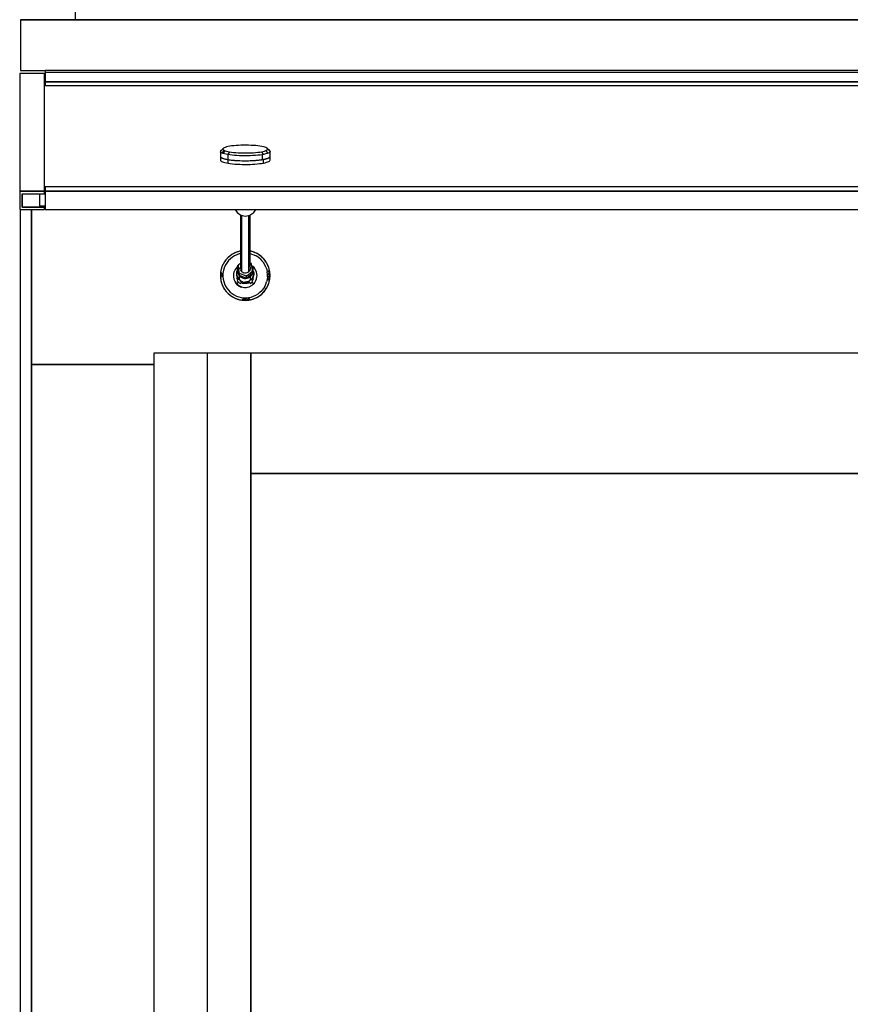
# Model space of a CAD drawing. Extents: x 5 to 1485, y 5 to 302.
# Drawn here: x 162 to 174, y 129 to 143 of the extents above; entities that cross this region are included whole.
import ezdxf

# ---------------------------------------------------------------- set-up
doc = ezdxf.new("R2010")
doc.units = 0
doc.header["$LTSCALE"] = 0.5
doc.header["$MEASUREMENT"] = 0
doc.layers.get('0').update_dxf_attribs({"linetype": 'CONTINUOUS'})

# ---------------------------------------------------------------- blocks, each defined once
blk = doc.blocks.new('LD_20210419062946_000000A7')
blk.add_line((71.5, 2403.35), (71.5, 6924.2))
blk = doc.blocks.new('LD_20210419062946_000000AF')
for p, q in [((-576.1, 2191.56), (-576.1, -9)), ((-567.1, 0), (-567.1, 2191.56)), ((-567.1, 2191.56), (-567.1, 2067)), ((-425.5, 2076), (-468.5, 2076)), ((-468.5, 2076), (-468.5, 6)), ((-425.5, 6), (-425.5, 2076)), ((-390.5, 2076), (-425.5, 2076)), ((-390.5, 2076), (-390.5, 1979.3)), ((382.5, 2076), (-390.5, 2076)), ((-390.5, 6), (-390.5, 2076)), ((-567.1, 2067), (-468.5, 2067)), ((-567.1, 2067), (-567.1, 0)), ((-468.5, 2067), (-567.1, 2067)), ((-390.5, 1979.3), (382.5, 1979.3)), ((-390.5, 1979.3), (-390.5, 143.5)), ((382.5, 1979.3), (-390.5, 1979.3))]:
    blk.add_line(p, q)
blk = doc.blocks.new('LD_20210419062946_000000B0')
for p, q in [((-681, 0.35), (-681, 0.35)), ((-681, 0.35), (681, 0.35)), ((681, 0.35), (-681, 0.35)), ((-681, 0.35), (-681, -40.45)), ((-661.51, -42.86), (-681.5, -42.86)), ((-681.5, -42.86), (-681.5, -137.67)), ((-681, -40.45), (-661, -40.45)), ((-661, -47.46), (-661.51, -47.46)), ((-661.51, -137.67), (-661.51, -42.86)), ((661, -40.45), (-661, -40.45)), ((-661, -40.45), (-661, -40.85)), ((-661, -40.85), (-661, -41.23)), ((-661, -41.23), (-661, -41.58)), ((-661, -41.58), (-661, -41.89)), ((-661, -41.89), (-661, -42.13)), ((-661, -41.89), (661, -41.89)), ((-661, -42.13), (-661, -42.32)), ((-661, -42.32), (-661, -42.42)), ((-661, -42.42), (-661, -49.51)), ((-661, -49.51), (661, -49.51)), ((661, -49.51), (-661, -49.51)), ((-661, -49.51), (-661, -52.46)), ((-661, -52.46), (661, -52.46)), ((-516.92, -102.66), (-517.51, -103)), ((-516.11, -102.33), (-516.92, -102.66)), ((-515.09, -102.02), (-516.11, -102.33)), ((-513.87, -101.74), (-515.09, -102.02)), ((-512.48, -101.47), (-513.87, -101.74)), ((-510.92, -101.24), (-512.48, -101.47)), ((-509.21, -101.04), (-510.92, -101.24)), ((-507.39, -100.88), (-509.21, -101.04)), ((-505.47, -100.75), (-507.39, -100.88)), ((-503.48, -100.66), (-505.47, -100.75)), ((-501.45, -100.61), (-503.48, -100.66)), ((-499.39, -100.6), (-501.45, -100.61)), ((-497.34, -100.64), (-499.39, -100.6)), ((-495.33, -100.71), (-497.34, -100.64)), ((-493.38, -100.82), (-495.33, -100.71)), ((-491.52, -100.97), (-493.38, -100.82)), ((-489.76, -101.16), (-491.52, -100.97)), ((-488.14, -101.38), (-489.76, -101.16)), ((-486.67, -101.63), (-488.14, -101.38)), ((-485.38, -101.9), (-486.67, -101.63)), ((-484.28, -102.21), (-485.38, -101.9)), ((-483.38, -102.53), (-484.28, -102.21)), ((-482.7, -102.86), (-483.38, -102.53)), ((-482.25, -103.21), (-482.7, -102.86)), ((-519.98, -109.55), (-520, -109.59)), ((-520, -109.59), (-520, -112.54)), ((-520, -109.59), (-519.98, -109.66)), ((-519.96, -105.47), (-519.98, -105.84)), ((-519.77, -106.22), (-519.98, -105.84)), ((-519.98, -105.84), (-519.98, -109.78)), ((-519.98, -109.78), (-519.94, -109.86)), ((-519.96, -105.47), (-517.87, -103.36)), ((-518, -103.71), (-519.96, -105.47)), ((-519.7, -105.09), (-519.96, -105.47)), ((-519.94, -109.86), (-519.92, -109.95)), ((-519.94, -109.86), (-519.83, -110.06)), ((-519.92, -109.95), (-519.83, -110.06)), ((-519.83, -110.06), (-519.77, -110.16)), ((-519.33, -106.59), (-519.77, -106.22)), ((-519.77, -110.16), (-519.69, -110.23)), ((-517.51, -103), (-519.7, -105.09)), ((-517.87, -103.36), (-519.7, -105.09)), ((-519.69, -110.23), (-519.62, -110.31)), ((-519.69, -110.23), (-519.46, -110.42)), ((-519.62, -110.31), (-519.46, -110.42)), ((-519.46, -110.42), (-519.33, -110.52)), ((-518.67, -106.94), (-519.33, -106.59)), ((-519.33, -110.52), (-519.21, -110.59)), ((-519.21, -110.59), (-519.11, -110.66)), ((-519.21, -110.59), (-518.87, -110.78)), ((-519.11, -110.66), (-518.87, -110.78)), ((-518.87, -110.78), (-518.67, -110.88)), ((-518.67, -106.94), (-516.98, -104.76)), ((-516.19, -105.09), (-518.67, -106.94)), ((-517.78, -107.29), (-518.67, -106.94)), ((-518.67, -110.88), (-518.52, -110.94)), ((-517.87, -103.36), (-518, -103.71)), ((-518, -103.71), (-517.89, -104.07)), ((-517.89, -104.07), (-517.55, -104.42)), ((-517.51, -103), (-517.87, -103.36)), ((-517.78, -107.29), (-516.19, -105.09)), ((-516.69, -107.61), (-517.78, -107.29)), ((-517.55, -104.42), (-516.98, -104.76)), ((-516.98, -104.76), (-516.19, -105.09)), ((-515.4, -107.91), (-516.69, -107.61)), ((-516.19, -105.09), (-515.19, -105.4)), ((-513.93, -108.19), (-515.4, -107.91)), ((-515.19, -105.4), (-513.99, -105.69)), ((-513.99, -105.69), (-512.61, -105.96)), ((-512.61, -105.96), (-513.93, -108.19)), ((-512.3, -108.44), (-513.93, -108.19)), ((-513.93, -108.19), (-513.93, -112.13)), ((-512.61, -105.96), (-511.07, -106.19)), ((-510.52, -108.65), (-512.3, -108.44)), ((-511.07, -106.19), (-509.38, -106.4)), ((-508.62, -108.83), (-510.52, -108.65)), ((-509.38, -106.4), (-507.56, -106.56)), ((-506.62, -108.97), (-508.62, -108.83)), ((-507.56, -106.56), (-505.65, -106.7)), ((-504.54, -109.08), (-506.62, -108.97)), ((-505.65, -106.7), (-503.67, -106.79)), ((-502.4, -109.15), (-504.54, -109.08)), ((-503.67, -106.79), (-501.63, -106.84)), ((-500.24, -109.17), (-502.4, -109.15)), ((-501.63, -106.84), (-499.58, -106.85)), ((-498.08, -109.15), (-500.24, -109.17)), ((-499.58, -106.85), (-497.53, -106.82)), ((-495.94, -109.1), (-498.08, -109.15)), ((-497.53, -106.82), (-495.52, -106.75)), ((-493.84, -109), (-495.94, -109.1)), ((-495.52, -106.75), (-493.56, -106.65)), ((-491.82, -108.87), (-493.84, -109)), ((-493.56, -106.65), (-491.68, -106.5)), ((-489.9, -108.69), (-491.82, -108.87)), ((-491.68, -106.5), (-489.92, -106.32)), ((-489.92, -106.32), (-488.28, -106.1)), ((-488.09, -108.49), (-489.9, -108.69)), ((-488.28, -106.1), (-486.8, -105.85)), ((-486.42, -108.25), (-488.09, -108.49)), ((-486.8, -105.85), (-485.49, -105.58)), ((-484.92, -107.98), (-486.8, -105.85)), ((-484.92, -107.98), (-486.42, -108.25)), ((-486.42, -108.25), (-486.42, -112.19)), ((-485.49, -105.58), (-484.37, -105.28)), ((-483.58, -107.68), (-484.92, -107.98)), ((-484.37, -105.28), (-483.46, -104.96)), ((-482.44, -107.36), (-483.58, -107.68)), ((-483.46, -104.96), (-482.76, -104.62)), ((-481.51, -107.02), (-483.46, -104.96)), ((-482.76, -104.62), (-482.28, -104.28)), ((-481.51, -107.02), (-482.44, -107.36)), ((-482.28, -104.28), (-482.04, -103.92)), ((-480.23, -105.18), (-482.25, -103.21)), ((-482.02, -103.57), (-482.25, -103.21)), ((-482.04, -103.92), (-482.02, -103.57)), ((-480.02, -105.55), (-482.02, -103.57)), ((-480.8, -106.67), (-481.51, -107.02)), ((-481.51, -110.96), (-481.31, -110.86)), ((-481.31, -110.86), (-480.94, -110.68)), ((-481.31, -110.86), (-481.07, -110.76)), ((-481.07, -110.76), (-480.94, -110.68)), ((-480.94, -110.68), (-480.8, -110.61)), ((-480.3, -106.3), (-480.8, -106.67)), ((-480.8, -110.61), (-480.67, -110.51)), ((-480.67, -110.51), (-480.41, -110.32)), ((-480.67, -110.51), (-480.5, -110.41)), ((-480.5, -110.41), (-480.41, -110.32)), ((-480.41, -110.32), (-480.3, -110.24)), ((-480.04, -105.93), (-480.3, -106.3)), ((-480.3, -110.24), (-480.24, -110.15)), ((-480.24, -110.15), (-480.11, -109.96)), ((-480.24, -110.15), (-480.14, -110.05)), ((-480.02, -105.55), (-480.23, -105.18)), ((-480.14, -110.05), (-480.11, -109.96)), ((-480.11, -109.96), (-480.04, -109.87)), ((-480.02, -105.55), (-480.04, -105.93)), ((-480.04, -109.78), (-480.02, -109.49)), ((-480.04, -109.78), (-480, -109.69)), ((-480.04, -109.87), (-480.04, -109.78)), ((-480.02, -109.49), (-480.02, -105.55)), ((-480, -109.69), (-480.02, -109.59)), ((-480, -112.64), (-480, -109.69)), ((-520, -112.54), (-519.92, -112.9)), ((-519.92, -112.9), (-519.62, -113.26)), ((-519.62, -113.26), (-519.11, -113.62)), ((-519.11, -113.62), (-518.39, -113.96)), ((-518.52, -110.94), (-518.39, -111)), ((-518.52, -110.94), (-518.06, -111.12)), ((-518.39, -111), (-518.06, -111.12)), ((-518.39, -113.96), (-517.47, -114.28)), ((-518.06, -111.12), (-517.78, -111.23)), ((-517.78, -111.23), (-517.62, -111.27)), ((-517.62, -111.27), (-517.47, -111.33)), ((-517.62, -111.27), (-517.05, -111.44)), ((-517.47, -111.33), (-517.05, -111.44)), ((-517.47, -114.28), (-516.35, -114.59)), ((-517.05, -111.44), (-516.69, -111.55)), ((-516.69, -111.55), (-516.52, -111.59)), ((-516.52, -111.59), (-516.35, -111.64)), ((-516.52, -111.59), (-515.84, -111.75)), ((-516.35, -111.64), (-515.84, -111.75)), ((-516.35, -114.59), (-515.06, -114.88)), ((-515.84, -111.75), (-515.4, -111.85)), ((-515.4, -111.85), (-515.23, -111.89)), ((-515.23, -111.89), (-515.06, -111.92)), ((-515.23, -111.89), (-514.45, -112.03)), ((-515.06, -111.92), (-514.45, -112.03)), ((-515.06, -114.88), (-513.6, -115.14)), ((-514.45, -112.03), (-513.93, -112.13)), ((-513.93, -112.13), (-513.76, -112.15)), ((-513.76, -112.15), (-513.6, -112.18)), ((-513.76, -112.15), (-512.89, -112.29)), ((-513.6, -115.14), (-513.6, -112.18)), ((-513.6, -112.18), (-512.89, -112.29)), ((-513.6, -115.14), (-511.99, -115.37)), ((-512.89, -112.29), (-512.3, -112.38)), ((-512.3, -112.38), (-512.14, -112.39)), ((-512.14, -112.39), (-511.99, -112.42)), ((-512.14, -112.39), (-511.17, -112.51)), ((-511.99, -112.42), (-511.17, -112.51)), ((-511.99, -115.37), (-510.25, -115.57)), ((-511.17, -112.51), (-510.52, -112.59)), ((-510.52, -112.59), (-510.39, -112.6)), ((-510.39, -112.6), (-510.25, -112.62)), ((-510.39, -112.6), (-509.32, -112.7)), ((-510.25, -112.62), (-509.32, -112.7)), ((-510.25, -115.57), (-508.4, -115.74)), ((-509.32, -112.7), (-508.62, -112.77)), ((-508.62, -112.77), (-508.51, -112.78)), ((-508.51, -112.78), (-508.4, -112.79)), ((-508.51, -112.78), (-507.35, -112.86)), ((-508.4, -112.79), (-507.35, -112.86)), ((-508.4, -115.74), (-506.46, -115.88)), ((-507.35, -112.86), (-506.62, -112.91)), ((-506.62, -112.91), (-506.54, -112.92)), ((-506.54, -112.92), (-506.46, -112.92)), ((-506.54, -112.92), (-505.23, -112.98)), ((-506.46, -112.92), (-505.23, -112.98)), ((-506.46, -115.88), (-504.45, -115.98)), ((-505.23, -112.98), (-504.54, -113.02)), ((-504.54, -113.02), (-504.49, -113.02)), ((-504.49, -113.02), (-504.45, -113.02)), ((-504.49, -113.02), (-502.76, -113.07)), ((-504.45, -113.02), (-502.76, -113.07)), ((-504.45, -115.98), (-502.38, -116.04)), ((-502.76, -113.07), (-502.4, -113.08)), ((-502.4, -113.08), (-502.39, -113.08)), ((-502.39, -113.08), (-502.38, -113.08)), ((-502.39, -113.08), (-500.27, -113.11)), ((-502.38, -113.08), (-500.3, -113.11)), ((-502.38, -116.04), (-500.3, -116.06)), ((-500.3, -113.11), (-500.27, -113.11)), ((-500.3, -116.06), (-498.2, -116.05)), ((-500.27, -113.11), (-500.24, -113.11)), ((-500.24, -113.11), (-499.64, -113.1)), ((-499.64, -113.1), (-498.14, -113.09)), ((-499.64, -113.1), (-498.2, -113.1)), ((-498.2, -113.1), (-498.14, -113.09)), ((-498.2, -116.05), (-496.13, -116)), ((-498.14, -113.09), (-498.08, -113.09)), ((-498.08, -113.09), (-497.32, -113.07)), ((-497.32, -113.07), (-496.13, -113.04)), ((-497.32, -113.07), (-496.03, -113.04)), ((-496.13, -113.04), (-496.03, -113.04)), ((-496.13, -116), (-494.1, -115.91)), ((-496.03, -113.04), (-495.94, -113.04)), ((-495.94, -113.04), (-495.16, -113)), ((-495.16, -113), (-493.97, -112.95)), ((-495.16, -113), (-494.1, -112.96)), ((-494.1, -112.96), (-493.97, -112.95)), ((-494.1, -115.91), (-492.14, -115.78)), ((-493.97, -112.95), (-493.84, -112.94)), ((-493.84, -112.94), (-493.09, -112.89)), ((-493.09, -112.89), (-491.98, -112.82)), ((-493.09, -112.89), (-492.14, -112.83)), ((-492.14, -112.83), (-491.98, -112.82)), ((-492.14, -115.78), (-490.26, -115.62)), ((-491.98, -112.82), (-491.82, -112.81)), ((-491.82, -112.81), (-491.12, -112.74)), ((-491.12, -112.74), (-490.08, -112.65)), ((-491.12, -112.74), (-490.26, -112.67)), ((-490.26, -112.67), (-490.08, -112.65)), ((-490.26, -115.62), (-488.48, -115.43)), ((-490.08, -112.65), (-489.9, -112.63)), ((-489.9, -112.63), (-489.25, -112.56)), ((-489.25, -112.56), (-488.29, -112.45)), ((-489.25, -112.56), (-488.48, -112.48)), ((-488.48, -112.48), (-488.29, -112.45)), ((-488.48, -115.43), (-486.84, -115.21)), ((-488.29, -112.45), (-488.09, -112.43)), ((-488.09, -112.43), (-487.51, -112.34)), ((-487.51, -112.34), (-486.63, -112.22)), ((-487.51, -112.34), (-486.84, -112.25)), ((-486.84, -112.25), (-486.63, -112.22)), ((-486.84, -115.21), (-485.34, -114.95)), ((-486.63, -112.22), (-486.42, -112.19)), ((-486.42, -112.19), (-485.92, -112.1)), ((-485.92, -112.1), (-485.13, -111.96)), ((-485.92, -112.1), (-485.34, -112)), ((-485.34, -112), (-485.13, -111.96)), ((-485.34, -114.95), (-485.34, -112)), ((-485.34, -114.95), (-484, -114.67)), ((-485.13, -111.96), (-484.92, -111.92)), ((-484.92, -111.92), (-484.49, -111.82)), ((-484.49, -111.82), (-483.79, -111.67)), ((-484.49, -111.82), (-484, -111.72)), ((-484, -111.72), (-483.79, -111.67)), ((-484, -114.67), (-482.83, -114.37)), ((-483.79, -111.67), (-483.58, -111.62)), ((-483.58, -111.62), (-483.24, -111.52)), ((-483.24, -111.52), (-482.64, -111.36)), ((-483.24, -111.52), (-482.83, -111.42)), ((-482.83, -111.42), (-482.64, -111.36)), ((-482.83, -114.37), (-481.85, -114.05)), ((-482.64, -111.36), (-482.44, -111.3)), ((-482.44, -111.3), (-482.17, -111.2)), ((-482.17, -111.2), (-481.69, -111.03)), ((-482.17, -111.2), (-481.85, -111.1)), ((-481.85, -111.1), (-481.69, -111.03)), ((-481.85, -114.05), (-481.07, -113.71)), ((-481.69, -111.03), (-481.51, -110.96)), ((-481.07, -113.71), (-480.5, -113.36)), ((-480.5, -113.36), (-480.14, -113.01)), ((-480.14, -113.01), (-480, -112.64)), ((-661, -134.19), (-661, -137.66)), ((661, -134.19), (-661, -134.19)), ((-661.51, -137.67), (-681.5, -137.67)), ((-681.5, -137.67), (-661.51, -137.67)), ((-681.5, -137.67), (-681.5, -152.44)), ((-679.5, -139.64), (-661.51, -139.64)), ((-679.5, -150.47), (-679.5, -139.64)), ((-679.5, -139.64), (-679.5, -150.47)), ((-665.5, -139.64), (-665.5, -149.34)), ((-661, -139.49), (-661.51, -139.49)), ((-661.51, -139.64), (-661.51, -137.67)), ((-661.51, -139.49), (-661, -139.49)), ((-661, -137.66), (661, -137.66)), ((-661, -137.66), (-661, -152.43)), ((661, -137.66), (-661, -137.66)), ((-661.51, -150.47), (-679.5, -150.47)), ((-679.5, -150.47), (-661.51, -150.47)), ((-665.5, -149.34), (-661, -149.34)), ((-661.51, -150.47), (-661.51, -149.34)), ((-661.51, -152.44), (-661.51, -150.47)), ((-681.5, -152.44), (-661.51, -152.44)), ((-661, -152.43), (661, -152.43)), ((-508.1, -152.43), (-506.51, -154.82)), ((-506.51, -154.82), (-503.44, -156.86)), ((-503.91, -156.55), (-503.91, -200.43)), ((-503.44, -156.86), (-499.81, -157.59)), ((-502.97, -156.96), (-502.97, -202.24)), ((-499.81, -157.59), (-496.17, -156.89)), ((-497.33, -157.11), (-497.33, -202.53)), ((-496.17, -156.89), (-493.07, -154.87)), ((-496.09, -198.8), (-496.09, -156.84)), ((-493.07, -154.87), (-491.41, -152.43)), ((-512.46, -189.77), (-514.06, -191.18)), ((-512.81, -190.07), (-513.17, -190.36)), ((-510.73, -188.53), (-512.46, -189.77)), ((-511.76, -189.23), (-512.11, -189.51)), ((-511.22, -188.88), (-511.76, -189.23)), ((-511.5, -189.04), (-511.62, -189.14)), ((-511.11, -188.8), (-511.5, -189.04)), ((-508.88, -187.48), (-510.73, -188.53)), ((-510, -188.09), (-510.36, -188.32)), ((-508.6, -189.59), (-510.31, -190.65)), ((-509.42, -187.79), (-510, -188.09)), ((-509.69, -187.91), (-509.84, -188.01)), ((-509.28, -187.71), (-509.69, -187.91)), ((-506.92, -186.64), (-508.88, -187.48)), ((-506.77, -188.73), (-508.6, -189.59)), ((-508.13, -187.14), (-508.5, -187.33)), ((-507.51, -186.9), (-508.13, -187.14)), ((-507.78, -186.98), (-507.95, -187.07)), ((-507.34, -186.83), (-507.78, -186.98)), ((-504.89, -186.01), (-506.92, -186.64)), ((-504.86, -188.08), (-506.77, -188.73)), ((-506.18, -186.39), (-506.55, -186.53)), ((-505.51, -186.21), (-506.18, -186.39)), ((-505.77, -186.26), (-505.97, -186.33)), ((-505.33, -186.15), (-505.77, -186.26)), ((-503.91, -185.82), (-504.89, -186.01)), ((-503.91, -187.87), (-504.86, -188.08)), ((-504.16, -185.84), (-504.52, -185.94)), ((-503.91, -185.81), (-504.16, -185.84)), ((-503.91, -185.8), (-503.93, -185.81)), ((-494.36, -186.22), (-496.09, -185.81)), ((-495.84, -185.84), (-496.09, -185.81)), ((-494.89, -188.15), (-496.09, -187.87)), ((-495.08, -186.05), (-495.84, -185.84)), ((-495.25, -185.98), (-495.55, -185.92)), ((-494.81, -186.11), (-495.25, -185.98)), ((-494.89, -188.15), (-492.99, -188.83)), ((-492.36, -186.93), (-494.36, -186.22)), ((-493.82, -186.39), (-494.1, -186.31)), ((-493.07, -186.68), (-493.82, -186.39)), ((-493.22, -186.59), (-493.52, -186.5)), ((-492.79, -186.77), (-493.22, -186.59)), ((-492.99, -188.83), (-491.18, -189.72)), ((-490.44, -187.84), (-492.36, -186.93)), ((-491.87, -187.14), (-492.12, -187.04)), ((-491.13, -187.51), (-491.87, -187.14)), ((-491.25, -187.42), (-491.56, -187.29)), ((-490.85, -187.64), (-491.25, -187.42)), ((-489.48, -190.8), (-491.18, -189.72)), ((-488.62, -188.96), (-490.44, -187.84)), ((-490, -188.09), (-490.22, -187.97)), ((-489.29, -188.55), (-490, -188.09)), ((-489.39, -188.45), (-489.7, -188.28)), ((-489.01, -188.72), (-489.39, -188.45)), ((-486.94, -190.26), (-488.62, -188.96)), ((-488.24, -189.23), (-488.44, -189.1)), ((-487.57, -189.77), (-488.24, -189.23)), ((-487.65, -189.68), (-487.95, -189.47)), ((-487.3, -189.98), (-487.65, -189.68)), ((-517.81, -196.31), (-518.68, -198.26)), ((-518.27, -197.27), (-518.47, -197.78)), ((-518.03, -196.79), (-518.27, -197.27)), ((-518.21, -197.14), (-518.24, -197.21)), ((-518, -196.73), (-518.21, -197.14)), ((-516.75, -194.47), (-517.81, -196.31)), ((-517.32, -195.41), (-517.56, -195.87)), ((-517.02, -194.94), (-517.32, -195.41)), ((-517.23, -195.25), (-517.27, -195.33)), ((-516.98, -194.87), (-517.23, -195.25)), ((-515.49, -192.75), (-516.75, -194.47)), ((-515.69, -196.59), (-516.58, -198.4)), ((-516.18, -193.65), (-516.46, -194.08)), ((-515.82, -193.2), (-516.18, -193.65)), ((-516.05, -193.48), (-516.11, -193.57)), ((-515.76, -193.13), (-516.05, -193.48)), ((-514.61, -194.89), (-515.69, -196.59)), ((-514.06, -191.18), (-515.49, -192.75)), ((-514.86, -192.03), (-515.17, -192.4)), ((-514.44, -191.6), (-514.86, -192.03)), ((-514.7, -191.84), (-514.77, -191.94)), ((-514.37, -191.52), (-514.7, -191.84)), ((-513.34, -193.32), (-514.61, -194.89)), ((-513.38, -190.54), (-513.71, -190.88)), ((-512.91, -190.16), (-513.38, -190.54)), ((-511.9, -191.9), (-513.34, -193.32)), ((-513.17, -190.36), (-513.27, -190.45)), ((-510.31, -190.65), (-511.9, -191.9)), ((-505.9, -198.01), (-506.4, -198.41)), ((-505.29, -196.84), (-505.9, -197.38)), ((-505.9, -197.38), (-505.9, -199.06)), ((-505.79, -198.06), (-505.9, -197.38)), ((-505.65, -197.64), (-505.79, -198.06)), ((-505.49, -197.23), (-505.65, -197.64)), ((-505.29, -196.84), (-505.49, -197.23)), ((-503.91, -195.77), (-505.29, -196.84)), ((-495.74, -195.47), (-496.09, -195.34)), ((-495.02, -195.82), (-495.74, -195.47)), ((-495.43, -195.8), (-495.74, -195.47)), ((-495.43, -195.8), (-495.02, -195.82)), ((-495.15, -196.14), (-495.43, -195.8)), ((-494.9, -196.51), (-495.15, -196.14)), ((-494.9, -196.51), (-495.02, -195.82)), ((-494.21, -201.16), (-494.9, -196.51)), ((-494.7, -197.54), (-494.76, -197.5)), ((-494.22, -198.45), (-494.73, -197.64)), ((-493.71, -198.31), (-494.7, -197.54)), ((-487.91, -192.07), (-489.48, -190.8)), ((-487.91, -192.07), (-486.49, -193.51)), ((-485.4, -191.74), (-486.94, -190.26)), ((-486.62, -190.54), (-486.79, -190.41)), ((-485.99, -191.17), (-486.62, -190.54)), ((-486.49, -193.51), (-485.25, -195.1)), ((-486.05, -191.08), (-486.34, -190.82)), ((-485.73, -191.42), (-486.05, -191.08)), ((-484.03, -193.37), (-485.4, -191.74)), ((-485.14, -192.03), (-485.28, -191.88)), ((-484.18, -196.81), (-485.25, -195.1)), ((-484.56, -192.73), (-485.14, -192.03)), ((-484.6, -192.64), (-484.88, -192.35)), ((-484.33, -193.01), (-484.6, -192.64)), ((-483.32, -198.64), (-484.18, -196.81)), ((-482.84, -195.13), (-484.03, -193.37)), ((-483.82, -193.65), (-483.93, -193.51)), ((-483.31, -194.43), (-483.82, -193.65)), ((-483.33, -194.35), (-483.58, -194.01)), ((-483.1, -194.75), (-483.33, -194.35)), ((-481.85, -197.01), (-482.84, -195.13)), ((-482.68, -195.41), (-482.77, -195.27)), ((-482.25, -196.26), (-482.68, -195.41)), ((-482.25, -196.19), (-482.48, -195.81)), ((-482.06, -196.61), (-482.25, -196.19)), ((-481.06, -198.99), (-481.85, -197.01)), ((-481.73, -197.27), (-481.79, -197.14)), ((-481.38, -198.19), (-481.73, -197.27)), ((-481.37, -198.12), (-481.56, -197.71)), ((-519.98, -204.94), (-520, -205.41)), ((-520, -205.41), (-519.97, -206.02)), ((-519.77, -202.37), (-519.98, -204.49)), ((-519.98, -204.49), (-517.96, -204.27)), ((-517.98, -206.29), (-519.98, -204.49)), ((-519.98, -204.49), (-519.96, -206.62)), ((-519.89, -203.32), (-519.92, -203.91)), ((-519.81, -202.83), (-519.89, -203.28)), ((-519.81, -202.84), (-519.89, -203.32)), ((-519.89, -203.28), (-519.89, -203.3)), ((-519.33, -200.28), (-519.77, -202.37)), ((-517.96, -204.27), (-519.77, -202.37)), ((-519.56, -201.25), (-519.65, -201.82)), ((-519.43, -200.76), (-519.56, -201.25)), ((-519.43, -200.74), (-519.55, -201.18)), ((-519.55, -201.18), (-519.55, -201.21)), ((-518.68, -198.26), (-519.33, -200.28)), ((-519.02, -199.23), (-519.17, -199.77)), ((-518.83, -198.74), (-519.02, -199.23)), ((-518.99, -199.13), (-519, -199.18)), ((-518.82, -198.7), (-518.99, -199.13)), ((-517.96, -204.27), (-517.98, -206.29)), ((-517.72, -202.27), (-517.96, -204.27)), ((-517.26, -200.3), (-517.72, -202.27)), ((-516.58, -198.4), (-517.26, -200.3)), ((-509.42, -204.21), (-509.5, -205.48)), ((-509.5, -205.48), (-509.4, -206.75)), ((-509.4, -204.09), (-509.42, -204.21)), ((-509.15, -202.85), (-509.4, -204.09)), ((-508.72, -201.65), (-509.15, -202.85)), ((-508.14, -200.52), (-508.72, -201.65)), ((-507.4, -199.47), (-508.14, -200.52)), ((-506.52, -198.54), (-507.4, -199.47)), ((-506.16, -198.42), (-506.99, -199.3)), ((-506.59, -199.39), (-506.99, -199.3)), ((-506.88, -203.48), (-506.94, -204.2)), ((-506.94, -204.2), (-506.89, -204.57)), ((-506.68, -202.41), (-506.89, -203.27)), ((-506.89, -203.27), (-506.88, -203.48)), ((-506.88, -203.48), (-506.89, -204.57)), ((-506.89, -204.57), (-506.87, -205.13)), ((-506.89, -204.57), (-506.73, -205.65)), ((-506.68, -202.41), (-506.88, -203.48)), ((-506.87, -205.13), (-506.73, -205.65)), ((-506.73, -205.65), (-506.75, -205.08)), ((-506.75, -205.08), (-506.55, -205.97)), ((-506.73, -205.65), (-506.67, -206.03)), ((-506.55, -205.97), (-506.73, -205.65)), ((-506.73, -205.65), (-506.4, -206.69)), ((-506.7, -202.36), (-506.5, -201.79)), ((-506.7, -202.36), (-506.68, -202.41)), ((-506.5, -201.9), (-506.68, -202.41)), ((-506.59, -199.39), (-506.2, -199.53)), ((-506.4, -198.41), (-506.52, -198.54)), ((-506.39, -200.19), (-506.5, -201.24)), ((-506.5, -201.24), (-506.5, -203.81)), ((-506.5, -201.24), (-506.43, -202.29)), ((-506.43, -202.29), (-506.19, -203.31)), ((-506.16, -198.42), (-506.4, -198.41)), ((-506.1, -199.17), (-506.39, -200.19)), ((-506.19, -203.31), (-505.78, -204.28)), ((-505.9, -198.74), (-506.1, -199.17)), ((-505.9, -199.06), (-504.98, -205.23)), ((-505.79, -198.06), (-505.1, -202.72)), ((-505.78, -204.28), (-505.21, -205.18)), ((-505.21, -205.18), (-504.5, -205.97)), ((-504.98, -203.54), (-505.1, -202.72)), ((-505.1, -202.72), (-504.85, -203.08)), ((-504.98, -205.23), (-504.98, -203.54)), ((-504.98, -203.54), (-504.26, -203.76)), ((-504.98, -205.23), (-499.08, -207.53)), ((-504.57, -203.43), (-504.85, -203.08)), ((-504.26, -203.76), (-504.57, -203.43)), ((-504.26, -203.76), (-499.81, -205.5)), ((-504.02, -199.77), (-503.97, -198.95)), ((-504.02, -199.77), (-503.91, -199.72)), ((-503.91, -199.85), (-504.02, -199.77)), ((-503.9, -200.59), (-504.02, -199.77)), ((-503.91, -198.76), (-503.97, -198.95)), ((-503.91, -199), (-503.97, -198.95)), ((-503.9, -200.59), (-503.61, -201.36)), ((-503.61, -201.36), (-503.5, -201.26)), ((-503.41, -201.42), (-503.61, -201.36)), ((-503.16, -202.06), (-503.61, -201.36)), ((-503.16, -202.06), (-503.11, -201.99)), ((-503.07, -202.07), (-503.16, -202.06)), ((-503.16, -202.06), (-502.57, -202.65)), ((-501.87, -203.11), (-502.57, -202.65)), ((-501.87, -203.11), (-501.09, -203.41)), ((-500.26, -203.55), (-501.09, -203.41)), ((-499.42, -203.52), (-500.26, -203.55)), ((-499.81, -205.5), (-499.36, -205.47)), ((-499.81, -205.5), (-499.08, -205.85)), ((-498.6, -203.32), (-499.42, -203.52)), ((-499.36, -205.47), (-498.91, -205.4)), ((-499.08, -207.53), (-494.1, -203.67)), ((-499.08, -205.85), (-498.47, -205.31)), ((-499.08, -207.53), (-499.08, -205.85)), ((-498.91, -205.4), (-498.47, -205.31)), ((-497.85, -202.95), (-498.6, -203.32)), ((-498.47, -205.31), (-494.71, -202.39)), ((-497.19, -202.44), (-497.85, -202.95)), ((-497.19, -202.44), (-497.23, -202.39)), ((-496.65, -201.81), (-497.19, -202.44)), ((-496.65, -201.81), (-496.76, -201.71)), ((-496.26, -201.07), (-496.65, -201.81)), ((-496.38, -201.13), (-496.26, -201.07)), ((-496.26, -201.07), (-496.32, -201.03)), ((-496.03, -200.28), (-496.26, -201.07)), ((-496.13, -199.59), (-495.98, -199.46)), ((-495.98, -199.46), (-496.12, -199.41)), ((-496.09, -198.72), (-495.98, -199.46)), ((-495.98, -199.46), (-496.03, -200.28)), ((-495.7, -206.15), (-494.95, -205.39)), ((-494.95, -205.39), (-494.35, -204.52)), ((-494.1, -201.99), (-494.71, -202.39)), ((-494.71, -202.39), (-494.51, -201.99)), ((-494.51, -201.99), (-494.35, -201.58)), ((-494.35, -201.58), (-494.21, -201.16)), ((-494.35, -204.52), (-493.9, -203.56)), ((-493.81, -199.42), (-494.22, -198.45)), ((-494.1, -201.99), (-494.21, -201.16)), ((-494.1, -203.67), (-494.1, -201.99)), ((-493.9, -203.56), (-493.61, -202.55)), ((-493.5, -199.28), (-493.82, -199.41)), ((-493.57, -200.45), (-493.81, -199.42)), ((-493.73, -206.73), (-493.42, -205.87)), ((-493.59, -198.44), (-493.71, -198.31)), ((-493.71, -198.31), (-492.83, -199.22)), ((-493.61, -202.55), (-493.5, -201.5)), ((-492.7, -199.36), (-493.59, -198.44)), ((-493.5, -201.5), (-493.57, -200.45)), ((-493.5, -199.28), (-493.1, -199.19)), ((-493.5, -204.07), (-493.5, -201.5)), ((-493.5, -201.83), (-493.41, -202.1)), ((-493.41, -202.1), (-493.5, -201.88)), ((-493.48, -206.39), (-493.2, -205.33)), ((-493.42, -205.87), (-493.48, -206.39)), ((-493.3, -205.93), (-493.48, -206.39)), ((-493.42, -205.87), (-493.24, -204.97)), ((-493.2, -205.33), (-493.42, -205.87)), ((-493.33, -202.25), (-493.41, -202.1)), ((-493.41, -202.1), (-493.16, -203.16)), ((-493.16, -203.16), (-493.33, -202.25)), ((-493.2, -205.33), (-493.3, -205.93)), ((-493.24, -204.97), (-493.2, -205.33)), ((-493.2, -205.33), (-493.09, -204.25)), ((-493.11, -205.02), (-493.2, -205.33)), ((-493.16, -203.16), (-493.06, -204.09)), ((-493.09, -204.25), (-493.16, -203.16)), ((-493.09, -204.25), (-493.11, -205.02)), ((-493.1, -199.19), (-492.83, -199.22)), ((-493.06, -204.09), (-493.09, -204.25)), ((-491.94, -200.39), (-492.7, -199.36)), ((-491.34, -201.51), (-491.94, -200.39)), ((-490.89, -202.7), (-491.34, -201.51)), ((-490.62, -203.94), (-490.89, -202.7)), ((-490.6, -204.06), (-490.62, -203.94)), ((-490.5, -205.33), (-490.6, -204.06)), ((-490.58, -206.6), (-490.5, -205.33)), ((-483.32, -198.64), (-482.67, -200.55)), ((-482.67, -200.55), (-482.23, -202.52)), ((-482.23, -202.52), (-480.48, -201.04)), ((-480.13, -203.14), (-482.23, -202.52)), ((-482.02, -204.53), (-482.23, -202.52)), ((-482.04, -206.54), (-482.02, -204.53)), ((-482.04, -206.54), (-480, -205.26)), ((-482.02, -204.53), (-480.13, -203.14)), ((-480, -205.26), (-482.02, -204.53)), ((-481.23, -198.56), (-481.37, -198.12)), ((-480.48, -201.04), (-481.06, -198.99)), ((-480.98, -199.23), (-481.02, -199.11)), ((-480.72, -200.2), (-480.98, -199.23)), ((-480.7, -200.15), (-480.85, -199.7)), ((-480.61, -200.6), (-480.7, -200.15)), ((-480.13, -203.14), (-480.48, -201.04)), ((-480.44, -201.25), (-480.47, -201.14)), ((-480.27, -202.28), (-480.44, -201.25)), ((-480.25, -202.23), (-480.36, -201.75)), ((-480.21, -202.68), (-480.25, -202.23)), ((-480, -205.26), (-480.13, -203.14)), ((-480.11, -203.32), (-480.12, -203.23)), ((-480.05, -204.4), (-480.11, -203.32)), ((-480.1, -207.39), (-480, -205.26)), ((-480.03, -204.34), (-480.08, -203.84)), ((-480.06, -206.54), (-480, -205.41)), ((-480.03, -204.8), (-480.03, -204.34)), ((-480.03, -206.47), (-480.03, -205.95)), ((-480, -205.41), (-480, -205.34)), ((-519.96, -206.62), (-517.98, -206.29)), ((-519.96, -206.62), (-519.72, -208.73)), ((-519.91, -207.05), (-519.89, -207.5)), ((-519.89, -207.5), (-519.79, -208.13)), ((-519.89, -207.52), (-519.89, -207.53)), ((-519.89, -207.53), (-519.79, -208.13)), ((-519.72, -208.73), (-519.26, -210.81)), ((-519.63, -209.14), (-519.56, -209.57)), ((-519.56, -209.57), (-519.39, -210.2)), ((-519.55, -209.6), (-519.55, -209.64)), ((-519.55, -209.64), (-519.39, -210.22)), ((-519.26, -210.81), (-518.57, -212.82)), ((-519.13, -211.19), (-519.02, -211.59)), ((-519.02, -211.59), (-518.78, -212.22)), ((-519, -211.64), (-518.99, -211.69)), ((-518.99, -211.69), (-518.77, -212.25)), ((-518.57, -212.82), (-517.68, -214.76)), ((-518.41, -213.17), (-518.27, -213.54)), ((-518.27, -213.54), (-517.96, -214.16)), ((-518.24, -213.61), (-518.21, -213.67)), ((-518.21, -213.67), (-517.93, -214.21)), ((-517.98, -206.29), (-517.77, -208.3)), ((-517.77, -208.3), (-517.33, -210.27)), ((-517.33, -210.27), (-516.68, -212.18)), ((-516.68, -212.18), (-515.82, -214)), ((-509.4, -206.75), (-509.13, -207.99)), ((-509.13, -207.99), (-509.04, -208.28)), ((-509.04, -208.28), (-508.6, -209.46)), ((-508.6, -209.46), (-508, -210.57)), ((-508.31, -210), (-508, -210.79)), ((-508, -210.57), (-507.25, -211.6)), ((-508, -210.79), (-507.46, -211.73)), ((-507.46, -211.73), (-506.79, -212.57)), ((-507.25, -211.6), (-506.37, -212.51)), ((-506.35, -206.91), (-507.09, -207.43)), ((-507.09, -207.43), (-506.6, -208.35)), ((-506.6, -212.27), (-506.79, -212.57)), ((-506.79, -212.57), (-506, -213.31)), ((-506.67, -206.03), (-506.4, -206.69)), ((-506.6, -208.35), (-505.98, -209.19)), ((-506.4, -206.69), (-506.55, -205.97)), ((-506.55, -205.97), (-506.23, -206.83)), ((-506.5, -209.83), (-505.98, -209.19)), ((-506.5, -209.83), (-505.71, -210.65)), ((-506.43, -212.27), (-506.41, -212.13)), ((-506.37, -212.51), (-506.43, -212.27)), ((-506.41, -212.13), (-506.29, -211.75)), ((-506.4, -206.69), (-506.35, -206.91)), ((-506.23, -206.83), (-506.4, -206.69)), ((-506.4, -206.69), (-505.9, -207.66)), ((-506.37, -212.51), (-505.36, -213.3)), ((-506.29, -211.75), (-506.06, -211.25)), ((-505.9, -207.66), (-506.23, -206.83)), ((-506.23, -206.83), (-505.8, -207.64)), ((-506.06, -211.25), (-505.71, -210.65)), ((-506, -213.31), (-505.11, -213.92)), ((-505.25, -208.38), (-505.8, -207.64)), ((-505.71, -210.65), (-504.81, -211.35)), ((-505.36, -213.3), (-504.26, -213.94)), ((-505.25, -208.38), (-504.61, -209.04)), ((-504.81, -211.35), (-503.82, -211.93)), ((-504.61, -209.04), (-504.45, -208.78)), ((-504.5, -208.54), (-504.5, -205.97)), ((-504.5, -205.97), (-503.67, -206.63)), ((-504.5, -208.54), (-504.45, -208.78)), ((-504.45, -208.78), (-503.75, -209.34)), ((-503.55, -209.95), (-503.96, -209.74)), ((-503.96, -209.74), (-503.14, -210.22)), ((-503.89, -209.61), (-503.75, -209.34)), ((-503.89, -209.61), (-503.09, -210.08)), ((-503.82, -211.93), (-503.52, -211.13)), ((-503.67, -206.63), (-502.73, -207.15)), ((-503.14, -210.22), (-503.55, -209.95)), ((-503.52, -211.13), (-502.54, -211.53)), ((-502.56, -210.43), (-503.14, -210.22)), ((-503.14, -210.22), (-502.27, -210.58)), ((-503.09, -210.08), (-502.23, -210.43)), ((-502.73, -207.15), (-501.73, -207.51)), ((-502.27, -210.58), (-502.56, -210.43)), ((-502.54, -211.53), (-501.52, -211.81)), ((-502.23, -210.43), (-501.33, -210.67)), ((-501.73, -207.51), (-500.67, -207.71)), ((-500.47, -211.94), (-501.52, -211.81)), ((-501.33, -210.67), (-500.41, -210.79)), ((-500.67, -207.71), (-499.6, -207.73)), ((-499.41, -211.93), (-500.47, -211.94)), ((-499.48, -210.78), (-500.41, -210.79)), ((-499.6, -207.73), (-498.54, -207.58)), ((-498.56, -210.65), (-499.48, -210.78)), ((-498.53, -210.8), (-499.47, -210.93)), ((-499.47, -210.93), (-499.28, -210.88)), ((-498.36, -211.78), (-499.41, -211.93)), ((-499.28, -210.88), (-498.53, -210.8)), ((-497.67, -210.4), (-498.56, -210.65)), ((-498.54, -207.58), (-497.51, -207.26)), ((-497.62, -210.54), (-498.53, -210.8)), ((-498.53, -210.8), (-498.19, -210.68)), ((-497.34, -211.49), (-498.36, -211.78)), ((-498.19, -210.68), (-497.62, -210.54)), ((-496.82, -210.03), (-497.67, -210.4)), ((-496.76, -210.17), (-497.62, -210.54)), ((-497.62, -210.54), (-497.14, -210.31)), ((-497.51, -207.26), (-496.56, -206.78)), ((-496.37, -211.07), (-497.34, -211.49)), ((-497.14, -210.31), (-496.76, -210.17)), ((-496.02, -209.55), (-496.82, -210.03)), ((-496.56, -206.78), (-495.7, -206.15)), ((-496.37, -211.07), (-496.06, -211.87)), ((-495.47, -208.71), (-496.16, -209.28)), ((-496.16, -209.28), (-496.02, -209.55)), ((-496.06, -211.87), (-495.08, -211.28)), ((-495.7, -208.72), (-495.7, -206.15)), ((-495.7, -208.72), (-495.47, -208.71)), ((-495.6, -213.87), (-494.51, -213.21)), ((-495.47, -208.71), (-495.31, -208.97)), ((-495.31, -208.97), (-494.68, -208.29)), ((-495.08, -211.28), (-494.19, -210.56)), ((-494.68, -208.29), (-494.15, -207.54)), ((-494.66, -209.86), (-493.94, -209.1)), ((-494.19, -210.56), (-494.66, -209.86)), ((-494.55, -208.3), (-493.94, -207.39)), ((-494.15, -207.54), (-494.55, -208.3)), ((-494.51, -213.21), (-493.52, -212.41)), ((-493.84, -211.16), (-494.19, -210.56)), ((-494.15, -207.54), (-493.73, -206.73)), ((-493.94, -207.39), (-494.15, -207.54)), ((-493.94, -207.39), (-494.04, -207.64)), ((-493.34, -208.24), (-494.04, -207.64)), ((-493.94, -207.39), (-493.48, -206.39)), ((-493.73, -206.73), (-493.94, -207.39)), ((-493.61, -206.81), (-493.94, -207.39)), ((-493.94, -209.1), (-493.34, -208.24)), ((-493.6, -211.65), (-493.84, -211.16)), ((-493.48, -206.39), (-493.73, -206.73)), ((-493.48, -206.39), (-493.61, -206.81)), ((-493.48, -212.02), (-493.6, -211.65)), ((-493.52, -212.41), (-492.65, -211.48)), ((-493.52, -212.41), (-493.46, -212.17)), ((-493.46, -212.17), (-493.48, -212.02)), ((-492.65, -211.48), (-491.92, -210.45)), ((-491.92, -210.45), (-491.34, -209.32)), ((-491.34, -209.32), (-490.92, -208.13)), ((-490.92, -208.13), (-490.83, -207.85)), ((-490.83, -207.85), (-490.58, -206.6)), ((-484.31, -214.23), (-483.42, -212.41)), ((-483.42, -212.41), (-482.74, -210.51)), ((-482.28, -208.55), (-482.74, -210.51)), ((-482.7, -215.44), (-481.73, -213.54)), ((-482.68, -215.41), (-481.73, -213.54)), ((-482.04, -206.54), (-482.28, -208.55)), ((-482.28, -208.55), (-480.1, -207.39)), ((-480.42, -209.49), (-482.28, -208.55)), ((-480.1, -207.39), (-482.04, -206.54)), ((-481.73, -213.54), (-480.97, -211.55)), ((-481.73, -213.54), (-481.73, -213.54)), ((-481.69, -213.45), (-480.98, -211.59)), ((-481.56, -213.11), (-481.37, -212.69)), ((-481.37, -212.69), (-481.19, -212.15)), ((-480.98, -211.59), (-480.97, -211.57)), ((-480.97, -211.55), (-480.42, -209.49)), ((-480.85, -211.11), (-480.7, -210.67)), ((-480.79, -210.88), (-480.44, -209.57)), ((-480.7, -210.67), (-480.59, -210.12)), ((-480.44, -209.57), (-480.43, -209.53)), ((-480.42, -209.49), (-480.1, -207.39)), ((-480.35, -209.04), (-480.25, -208.59)), ((-480.3, -208.69), (-480.11, -207.5)), ((-480.25, -208.59), (-480.2, -208.05)), ((-480.11, -207.5), (-480.11, -207.44)), ((-480.08, -206.93), (-480.03, -206.47)), ((-517.68, -214.76), (-516.59, -216.58)), ((-517.49, -215.07), (-517.32, -215.41)), ((-517.32, -215.41), (-516.93, -216)), ((-517.27, -215.48), (-517.23, -215.56)), ((-517.23, -215.56), (-516.9, -216.06)), ((-516.59, -216.58), (-515.3, -218.28)), ((-516.38, -216.86), (-516.18, -217.16)), ((-516.18, -217.16), (-515.72, -217.73)), ((-516.11, -217.25), (-516.05, -217.34)), ((-516.05, -217.34), (-515.67, -217.8)), ((-515.82, -214), (-514.75, -215.72)), ((-515.3, -218.28), (-513.85, -219.84)), ((-515.08, -218.53), (-514.86, -218.79)), ((-514.86, -218.79), (-514.33, -219.32)), ((-514.77, -218.88), (-514.7, -218.97)), ((-514.75, -215.72), (-513.51, -217.31)), ((-514.7, -218.97), (-514.26, -219.4)), ((-513.85, -219.84), (-512.24, -221.23)), ((-513.61, -220.04), (-513.38, -220.27)), ((-513.51, -217.31), (-512.09, -218.74)), ((-513.38, -220.27), (-512.79, -220.75)), ((-513.27, -220.36), (-513.17, -220.46)), ((-513.17, -220.46), (-512.69, -220.83)), ((-512.24, -221.23), (-510.49, -222.44)), ((-512.09, -218.74), (-510.52, -220.01)), ((-511.99, -221.4), (-511.76, -221.59)), ((-511.76, -221.59), (-511.1, -222.02)), ((-511.62, -221.68), (-511.5, -221.77)), ((-511.5, -221.77), (-510.98, -222.09)), ((-510.52, -220.01), (-508.82, -221.1)), ((-508.82, -221.1), (-507.01, -221.99)), ((-505.11, -213.92), (-504.15, -214.4)), ((-504.26, -213.94), (-504.14, -214.01)), ((-504.15, -214.4), (-503.12, -214.73)), ((-504.14, -214.01), (-502.99, -214.49)), ((-503.12, -214.73), (-502.54, -214.61)), ((-502.99, -214.49), (-501.79, -214.81)), ((-501.79, -214.81), (-500.55, -214.97)), ((-500.55, -214.97), (-499.3, -214.96)), ((-499.3, -214.96), (-498.07, -214.78)), ((-498.07, -214.78), (-496.87, -214.44)), ((-496.87, -214.44), (-495.73, -213.94)), ((-495.73, -213.94), (-495.6, -213.87)), ((-493.23, -222.09), (-491.4, -221.22)), ((-491.4, -221.22), (-489.69, -220.16)), ((-490.18, -222.83), (-488.39, -221.69)), ((-489.69, -220.16), (-488.1, -218.91)), ((-488.39, -221.69), (-486.72, -220.36)), ((-488.32, -221.64), (-488.24, -221.59)), ((-488.24, -221.59), (-487.4, -220.9)), ((-488.1, -218.91), (-486.66, -217.5)), ((-487.95, -221.35), (-487.65, -221.14)), ((-487.65, -221.14), (-487.19, -220.74)), ((-486.72, -220.36), (-485.21, -218.87)), ((-486.67, -220.32), (-486.62, -220.27)), ((-485.39, -215.93), (-486.66, -217.5)), ((-486.62, -220.27), (-485.81, -219.47)), ((-486.34, -219.99), (-486.05, -219.74)), ((-486.05, -219.74), (-485.64, -219.29)), ((-484.31, -214.23), (-485.39, -215.93)), ((-485.21, -218.87), (-483.86, -217.22)), ((-485.17, -218.83), (-485.14, -218.79)), ((-485.14, -218.79), (-484.37, -217.84)), ((-484.88, -218.47), (-484.6, -218.17)), ((-484.6, -218.17), (-484.24, -217.69)), ((-483.86, -217.22), (-482.7, -215.44)), ((-483.84, -217.19), (-483.82, -217.16)), ((-483.82, -217.16), (-483.07, -216)), ((-483.58, -216.8), (-483.33, -216.46)), ((-483.33, -216.46), (-483.03, -215.94)), ((-482.69, -215.42), (-482.68, -215.41)), ((-482.48, -215.01), (-482.25, -214.63)), ((-482.25, -214.63), (-482.01, -214.09)), ((-510.49, -222.44), (-508.62, -223.46)), ((-510.24, -222.57), (-510, -222.73)), ((-510, -222.73), (-509.28, -223.09)), ((-509.84, -222.81), (-509.69, -222.9)), ((-509.69, -222.9), (-509.15, -223.17)), ((-508.62, -223.46), (-506.65, -224.27)), ((-508.37, -223.56), (-508.13, -223.68)), ((-508.13, -223.68), (-507.36, -223.98)), ((-507.95, -223.75), (-507.78, -223.83)), ((-507.78, -223.83), (-507.21, -224.04)), ((-507.01, -221.99), (-505.11, -222.67)), ((-506.65, -224.27), (-504.61, -224.87)), ((-506.41, -224.34), (-506.18, -224.43)), ((-506.18, -224.43), (-505.36, -224.65)), ((-505.97, -224.48), (-505.77, -224.56)), ((-505.77, -224.56), (-505.19, -224.7)), ((-505.11, -222.67), (-503.14, -223.13)), ((-504.61, -224.87), (-502.51, -225.25)), ((-504.38, -224.91), (-504.16, -224.97)), ((-504.16, -224.97), (-503.3, -225.11)), ((-503.93, -225.01), (-503.71, -225.06)), ((-503.71, -225.06), (-503.11, -225.14)), ((-503.14, -223.13), (-501.14, -223.37)), ((-501.14, -223.37), (-502.51, -225.25)), ((-502.51, -225.25), (-500.39, -225.4)), ((-502.3, -225.26), (-502.09, -225.3)), ((-502.09, -225.3), (-501.2, -225.34)), ((-501.84, -225.31), (-501.6, -225.34)), ((-501.6, -225.34), (-500.99, -225.36)), ((-500.39, -225.4), (-501.14, -223.37)), ((-501.14, -223.37), (-499.12, -223.39)), ((-499.12, -223.39), (-500.39, -225.4)), ((-500.39, -225.4), (-498.26, -225.33)), ((-500.2, -225.4), (-500, -225.41)), ((-500, -225.41), (-499.09, -225.36)), ((-499.73, -225.39), (-499.47, -225.4)), ((-499.47, -225.4), (-498.87, -225.35)), ((-499.12, -223.39), (-497.11, -223.17)), ((-498.26, -225.33), (-499.12, -223.39)), ((-497.11, -223.17), (-498.26, -225.33)), ((-498.26, -225.33), (-496.15, -225.03)), ((-498.09, -225.31), (-497.91, -225.3)), ((-497.91, -225.3), (-496.99, -225.15)), ((-497.63, -225.25), (-497.35, -225.23)), ((-497.35, -225.23), (-496.75, -225.12)), ((-497.11, -223.17), (-495.14, -222.74)), ((-496.15, -225.03), (-497.11, -223.17)), ((-496.15, -225.03), (-494.09, -224.51)), ((-496, -225), (-495.84, -224.97)), ((-495.84, -224.97), (-494.91, -224.72)), ((-495.55, -224.89), (-495.25, -224.84)), ((-495.25, -224.84), (-494.67, -224.66)), ((-495.14, -222.74), (-493.23, -222.09)), ((-494.09, -224.51), (-492.09, -223.78)), ((-493.96, -224.47), (-493.82, -224.43)), ((-493.82, -224.43), (-492.9, -224.08)), ((-493.52, -224.31), (-493.22, -224.22)), ((-493.22, -224.22), (-492.66, -223.99)), ((-492.09, -223.78), (-490.18, -222.83)), ((-491.98, -223.72), (-491.87, -223.68)), ((-491.87, -223.68), (-490.96, -223.22)), ((-491.56, -223.52), (-491.25, -223.39)), ((-491.25, -223.39), (-490.73, -223.1)), ((-490.1, -222.78), (-490, -222.73)), ((-490, -222.73), (-489.12, -222.16)), ((-489.7, -222.53), (-489.39, -222.36)), ((-489.39, -222.36), (-488.9, -222.02))]:
    blk.add_line(p, q)

msp = doc.modelspace()

# ---------------------------------------------------------------- block references
at = {"xscale": 0.01818181818181818, "yscale": 0.01818181818181818, "zscale": 0.01818181818181818}
for name, p in [('LD_20210419062946_000000A7', (161.489, 99.545)), ('LD_20210419062946_000000B0', (174.364, 143.236)), ('LD_20210419062946_000000AF', (172.456, 100.618))]:
    msp.add_blockref(name, p, dxfattribs=at)

doc.saveas('drawing.dxf')
